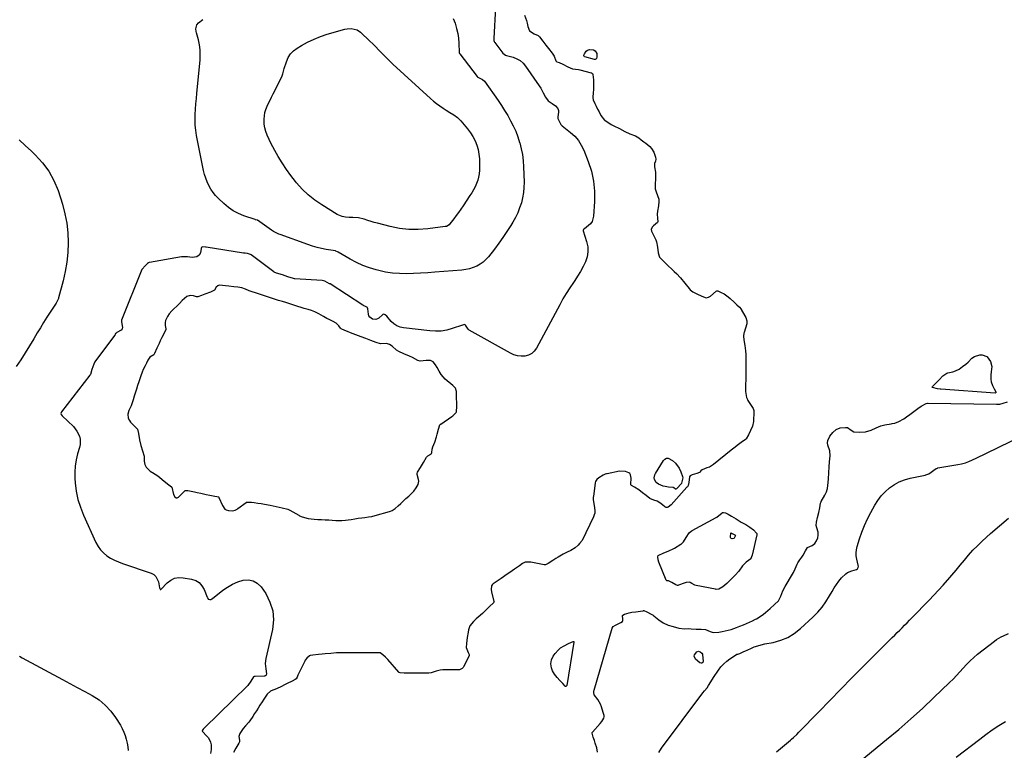
# Model space of a CAD drawing. Units: inches. Extents: x 1910955 to 1916391, y 448372 to 453723.
# Drawn here: x 1911963 to 1912751, y 450961 to 451546 of the extents above; entities that cross this region are included whole.
import ezdxf

# ---------------------------------------------------------------- set-up
doc = ezdxf.new("R2010")
doc.units = ezdxf.units.IN
doc.header["$MEASUREMENT"] = 0
for name, color, linetype in [('1', 7, 'Continuous'), ('7', 7, 'Continuous'), ('8', 7, 'Continuous')]:
    doc.layers.add(name, color=color, linetype=linetype)

msp = doc.modelspace()

# ---------------------------------------------------------------- linework, layer by layer
at = {"layer": '1', "color": 18}
for points in [[(1912366.89, 451549.24, 1932), (1912368.59, 451545.06, 1932), (1912369.15, 451542.83, 1932), (1912369.6, 451540.1, 1932), (1912371.01, 451536.57, 1932), (1912374.76, 451534.25, 1932), (1912377.91, 451533.02, 1932), (1912379.01, 451531.8, 1932), (1912381.69, 451528.34, 1932), (1912384.09, 451525.24, 1932), (1912386.15, 451522.58, 1932), (1912389.14, 451518.71, 1932), (1912390.58, 451516.27, 1932), (1912391.98, 451512.74, 1932), (1912392.85, 451511.89, 1932), (1912394.71, 451511.2, 1932), (1912397.58, 451510.09, 1932), (1912401.7, 451507.92, 1932), (1912405.45, 451506.12, 1932), (1912410.18, 451505.63, 1932), (1912411.26, 451505.43, 1932), (1912420.34, 451503.07, 1932), (1912420.71, 451502.92, 1932), (1912421.31, 451502.46, 1932), (1912421.72, 451501.77, 1932), (1912422.1, 451497.54, 1932), (1912422.27, 451493.11, 1932), (1912422.3, 451489.35, 1932), (1912422.05, 451487.4, 1932), (1912421.61, 451483.39, 1932), (1912421.98, 451481.41, 1932), (1912423.28, 451478.55, 1932), (1912424.39, 451476.29, 1932), (1912425.5, 451474.02, 1932), (1912426.61, 451471.75, 1932), (1912428, 451468.93, 1932), (1912431.04, 451465.26, 1932), (1912431.61, 451464.85, 1932), (1912435.22, 451462.47, 1932), (1912436.3, 451461.8, 1932), (1912438.53, 451460.59, 1932), (1912442.96, 451458.37, 1932), (1912447.39, 451456.15, 1932), (1912451.27, 451454.11, 1932), (1912455.7, 451452.52, 1932), (1912458.5, 451450.89, 1932), (1912460.21, 451449.49, 1932), (1912462.52, 451447.71, 1932), (1912464.02, 451446.66, 1932), (1912467.4, 451443.94, 1932), (1912468.66, 451442.52, 1932), (1912470.57, 451439.42, 1932), (1912471.87, 451435.54, 1932), (1912472.06, 451433.93, 1932), (1912471.7, 451432.39, 1932), (1912470.94, 451430.38, 1932), (1912471.03, 451427.76, 1932), (1912471.68, 451423.61, 1932), (1912471.69, 451423.04, 1932), (1912471.72, 451418.4, 1932), (1912471.7, 451417.23, 1932), (1912471.5, 451414.88, 1932), (1912471.66, 451410.11, 1932), (1912472.08, 451408.47, 1932), (1912472.34, 451407.66, 1932), (1912474.37, 451401.78, 1932), (1912474.57, 451400.04, 1932), (1912474.11, 451396.47, 1932), (1912473.51, 451392.2, 1932), (1912473.19, 451389.83, 1932), (1912473.39, 451386.79, 1932), (1912473.71, 451383.71, 1932), (1912473.49, 451383.22, 1932), (1912470.12, 451380.41, 1932), (1912469.2, 451379.42, 1932), (1912468.46, 451377.58, 1932), (1912468.54, 451376.3, 1932), (1912468.76, 451375.68, 1932), (1912471.95, 451369.33, 1932), (1912472.61, 451367.63, 1932), (1912473.37, 451363.39, 1932), (1912474.06, 451358.91, 1932), (1912475.13, 451355.51, 1932), (1912477.93, 451352.38, 1932), (1912479.6, 451350.8, 1932), (1912481.7, 451348.82, 1932), (1912485.05, 451345.65, 1932), (1912486.73, 451344.07, 1932), (1912488.83, 451342.09, 1932), (1912491.48, 451339.27, 1932), (1912491.82, 451338.85, 1932), (1912498.69, 451330.39, 1932), (1912499.63, 451329.35, 1932), (1912501.8, 451327.57, 1932), (1912506, 451325.62, 1932), (1912510.25, 451323.74, 1932), (1912512.38, 451323, 1932), (1912514.18, 451323.34, 1932), (1912515.28, 451323.92, 1932), (1912515.78, 451324.3, 1932), (1912520.32, 451328.14, 1932), (1912520.85, 451328.42, 1932), (1912521.75, 451328.38, 1932), (1912524.49, 451327.26, 1932), (1912526.79, 451325.98, 1932), (1912530.08, 451323.67, 1932), (1912531.51, 451322.42, 1932), (1912534.66, 451319.46, 1932), (1912537, 451317.26, 1932), (1912539.01, 451315.37, 1932), (1912540.26, 451313.82, 1932), (1912540.46, 451313.5, 1932), (1912543.35, 451308.4, 1932), (1912543.99, 451307.15, 1932), (1912544.95, 451304.54, 1932), (1912545, 451302.89, 1932), (1912544.83, 451302.08, 1932), (1912542.68, 451295.15, 1932), (1912542.5, 451294.47, 1932), (1912542.12, 451292.18, 1932), (1912542.4, 451289.27, 1932), (1912543.34, 451284.64, 1932), (1912543.82, 451280.52, 1932), (1912544.01, 451277.47, 1932), (1912544.03, 451274.4, 1932), (1912544.03, 451269.47, 1932), (1912544.03, 451264.55, 1932), (1912544.03, 451259.62, 1932), (1912544.01, 451257.75, 1932), (1912543.89, 451253.05, 1932), (1912543.81, 451250.69, 1932), (1912543.71, 451247.76, 1932), (1912544.58, 451243.02, 1932), (1912545.36, 451241.5, 1932), (1912545.8, 451240.77, 1932), (1912549.99, 451234.2, 1932), (1912550.46, 451232.57, 1932), (1912550.38, 451228.89, 1932), (1912550.31, 451226.66, 1932), (1912550.21, 451223.88, 1932), (1912549.51, 451220.09, 1932), (1912547.92, 451216.58, 1932), (1912546.21, 451213.05, 1932), (1912544.4, 451209.89, 1932), (1912543.87, 451209.44, 1932), (1912540.38, 451206.99, 1932), (1912538.36, 451205.53, 1932), (1912534.4, 451202.53, 1932), (1912532.46, 451200.97, 1932), (1912518.22, 451189.29, 1932), (1912514.91, 451187.38, 1932), (1912512.97, 451186.67, 1932), (1912509.13, 451185.28, 1932), (1912507.99, 451184.45, 1932), (1912507.28, 451183.27, 1932), (1912507.08, 451183.09, 1932), (1912504.97, 451182.2, 1932), (1912501.15, 451181.05, 1932), (1912499.49, 451180.26, 1932), (1912499.02, 451179.59, 1932), (1912498.55, 451174.94, 1932), (1912497.92, 451172.67, 1932), (1912497.33, 451171.66, 1932), (1912496.96, 451171.19, 1932), (1912484.37, 451157.02, 1932), (1912481.88, 451155.32, 1932), (1912481.04, 451155.11, 1932), (1912480.47, 451155.11, 1932), (1912479.4, 451155.56, 1932), (1912477.35, 451157.11, 1932), (1912475.31, 451158.65, 1932), (1912473.11, 451159.95, 1932), (1912470.38, 451160.91, 1932), (1912467.23, 451162.32, 1932), (1912464.28, 451164.53, 1932), (1912461.49, 451166.7, 1932), (1912458.51, 451169.02, 1932), (1912455.03, 451171.39, 1932), (1912452.51, 451172.68, 1932), (1912452.12, 451173.11, 1932), (1912452.01, 451173.68, 1932), (1912452.3, 451178.45, 1932), (1912451.84, 451181.23, 1932), (1912451.32, 451182.17, 1932), (1912450.44, 451182.79, 1932), (1912447.74, 451183.86, 1932), (1912443.02, 451184.02, 1932), (1912433.21, 451182.02, 1932), (1912432.66, 451181.89, 1932), (1912431.57, 451181.55, 1932), (1912430.01, 451180.87, 1932), (1912426.49, 451178.7, 1932), (1912424.83, 451177.52, 1932), (1912423.73, 451175.78, 1932), (1912423.49, 451174.77, 1932), (1912422.1, 451163.86, 1932), (1912422.04, 451163.25, 1932), (1912422, 451161.26, 1932), (1912422.67, 451156.61, 1932), (1912423.35, 451152.51, 1932), (1912423.15, 451150.51, 1932), (1912422.74, 451149.05, 1932), (1912422.47, 451148.34, 1932), (1912422.17, 451147.64, 1932), (1912413.09, 451128.64, 1932), (1912410.98, 451126.12, 1932), (1912409.91, 451124.7, 1932), (1912407.49, 451122.8, 1932), (1912404.05, 451120.6, 1932), (1912401.13, 451119.15, 1932), (1912397.86, 451117.71, 1932), (1912394.01, 451115.27, 1932), (1912392.09, 451114.05, 1932), (1912389.69, 451112.52, 1932), (1912385.84, 451110.07, 1932), (1912383.87, 451109.08, 1932), (1912383.17, 451109.01, 1932), (1912382.81, 451109.05, 1932), (1912372.02, 451111.11, 1932), (1912370.31, 451111.32, 1932), (1912367.5, 451111.18, 1932), (1912365.39, 451110.14, 1932), (1912362.91, 451108.41, 1932), (1912358.95, 451105.62, 1932), (1912356.97, 451104.23, 1932), (1912354.48, 451102.51, 1932), (1912352.21, 451100.96, 1932), (1912350.25, 451099.6, 1932), (1912348.3, 451098.23, 1932), (1912345.86, 451096.52, 1932), (1912341.96, 451093.79, 1932), (1912341.06, 451093.07, 1932), (1912340.52, 451092.13, 1932), (1912340.34, 451089.3, 1932), (1912340.61, 451087.59, 1932), (1912342.55, 451079.69, 1932), (1912342.57, 451079.41, 1932), (1912342.42, 451078.91, 1932), (1912342.02, 451078.48, 1932), (1912339.17, 451076.08, 1932), (1912336.3, 451073.17, 1932), (1912333.4, 451070.17, 1932), (1912329.96, 451067.2, 1932), (1912328.4, 451065.85, 1932), (1912326.26, 451063.74, 1932), (1912323.21, 451060.2, 1932), (1912322.08, 451056.91, 1932), (1912321.82, 451055.2, 1932), (1912321.14, 451050.78, 1932), (1912320.42, 451045.98, 1932), (1912320.23, 451042.84, 1932), (1912321.95, 451038.94, 1932), (1912322.62, 451037.38, 1932), (1912322.68, 451036.56, 1932), (1912322.44, 451035.77, 1932), (1912318.25, 451027.43, 1932), (1912317.92, 451026.91, 1932), (1912317.1, 451026.03, 1932), (1912314.91, 451025.07, 1932), (1912313.12, 451025.02, 1932), (1912308.3, 451025.02, 1932), (1912303.47, 451025.02, 1932), (1912301.66, 451025, 1932), (1912299.49, 451024.69, 1932), (1912296.39, 451023.85, 1932), (1912292.3, 451022.6, 1932), (1912290.41, 451022.43, 1932), (1912288.36, 451022.42, 1932), (1912285.85, 451022.42, 1932), (1912283.33, 451022.42, 1932), (1912280.82, 451022.42, 1932), (1912278.3, 451022.42, 1932), (1912275.78, 451022.42, 1932), (1912273.27, 451022.42, 1932), (1912270.75, 451022.42, 1932), (1912267.52, 451022.53, 1932), (1912266.58, 451022.95, 1932), (1912266.32, 451023.19, 1932), (1912257.54, 451033.17, 1932), (1912255.64, 451035.16, 1932), (1912253.58, 451036.99, 1932), (1912251.38, 451038.54, 1932), (1912246.6, 451038.74, 1932), (1912241.76, 451038.74, 1932), (1912236.91, 451038.74, 1932), (1912232.33, 451038.74, 1932), (1912229.64, 451038.74, 1932), (1912224.8, 451038.74, 1932), (1912220.56, 451038.74, 1932), (1912216.4, 451038.59, 1932), (1912211.86, 451038.15, 1932), (1912207.32, 451037.69, 1932), (1912205.04, 451037.45, 1932), (1912202.2, 451037.16, 1932), (1912197.66, 451036.7, 1932), (1912195.41, 451036.41, 1932), (1912194.89, 451036.23, 1932), (1912192.72, 451034.31, 1932), (1912191.57, 451032.74, 1932), (1912191.09, 451031.88, 1932), (1912185.66, 451020.83, 1932), (1912184.94, 451019.05, 1932), (1912184.29, 451017.91, 1932), (1912183.32, 451017.13, 1932), (1912181.1, 451016.02, 1932), (1912177.11, 451014.02, 1932), (1912174.83, 451012.88, 1932), (1912172.55, 451011.74, 1932), (1912168.41, 451009.67, 1932), (1912164.31, 451008.14, 1932), (1912163.78, 451007.95, 1932), (1912160.96, 451005.55, 1932), (1912158.45, 451001.64, 1932), (1912157.03, 450999.4, 1932), (1912155.25, 450996.61, 1932), (1912153.83, 450994.38, 1932), (1912152.41, 450992.13, 1932), (1912150.99, 450989.9, 1932), (1912149.57, 450987.67, 1932), (1912147.04, 450984.08, 1932), (1912146.26, 450983.16, 1932), (1912143.56, 450980.13, 1932), (1912141.77, 450977.89, 1932), (1912139.18, 450973.93, 1932), (1912138.39, 450971.68, 1932), (1912138.89, 450968.77, 1932), (1912139.01, 450968.1, 1932), (1912138.87, 450967.44, 1932), (1912138.23, 450966.18, 1932), (1912136.03, 450962.36, 1932), (1912134.18, 450958.86, 1932)], [(1912074.47, 451286.44, 1932), (1912072.67, 451282.68, 1932), (1912070.97, 451278.27, 1932), (1912070.29, 451277.16, 1932), (1912067.18, 451275.28, 1932), (1912065.4, 451272.97, 1932), (1912064.5, 451270.67, 1932), (1912063.46, 451268.51, 1932), (1912061.89, 451265.61, 1932), (1912060.9, 451263.28, 1932), (1912059.87, 451260.36, 1932), (1912058.28, 451255.64, 1932), (1912057.34, 451252.63, 1932), (1912056.4, 451249.62, 1932), (1912055.65, 451247.22, 1932), (1912054.71, 451244.21, 1932), (1912053.78, 451241.2, 1932), (1912053.01, 451238.75, 1932), (1912052.16, 451236.48, 1932), (1912050.27, 451232.64, 1932), (1912049.49, 451229.65, 1932), (1912049.89, 451226.58, 1932), (1912050.89, 451224.62, 1932), (1912051.77, 451223.44, 1932), (1912052.26, 451222.89, 1932), (1912056.85, 451218.12, 1932), (1912057.07, 451217.86, 1932), (1912057.26, 451217.59, 1932), (1912058.07, 451214.17, 1932), (1912058.84, 451209.3, 1932), (1912059.82, 451204.66, 1932), (1912061.27, 451200.42, 1932), (1912062.56, 451196.02, 1932), (1912062.48, 451191.98, 1932), (1912063.16, 451189.32, 1932), (1912064.22, 451187.16, 1932), (1912067.5, 451184.03, 1932), (1912068.65, 451183.27, 1932), (1912069.23, 451182.9, 1932), (1912073.42, 451180.33, 1932), (1912075.23, 451179, 1932), (1912078.57, 451176.13, 1932), (1912082.26, 451173.03, 1932), (1912084.56, 451171.53, 1932), (1912084.73, 451171.3, 1932), (1912084.78, 451171.17, 1932), (1912086.15, 451165.38, 1932), (1912087.17, 451163.57, 1932), (1912088.31, 451162.86, 1932), (1912088.89, 451162.79, 1932), (1912090, 451163.3, 1932), (1912095.13, 451168.33, 1932), (1912095.36, 451168.5, 1932), (1912095.89, 451168.69, 1932), (1912097.41, 451168.53, 1932), (1912100.11, 451167.97, 1932), (1912102.87, 451167.4, 1932), (1912105.09, 451166.95, 1932), (1912107.85, 451166.38, 1932), (1912112.27, 451165.47, 1932), (1912115.03, 451164.9, 1932), (1912117.79, 451164.33, 1932), (1912122.02, 451163.42, 1932), (1912122.34, 451163.14, 1932), (1912122.46, 451162.94, 1932), (1912125.2, 451156.6, 1932), (1912127.19, 451153.75, 1932), (1912128.21, 451153.01, 1932), (1912130.06, 451152.55, 1932), (1912133.29, 451152.26, 1932), (1912135.52, 451152.91, 1932), (1912136.9, 451153.63, 1932), (1912137.55, 451154.07, 1932), (1912144.34, 451159.07, 1932), (1912144.62, 451159.24, 1932), (1912144.91, 451159.36, 1932), (1912148.42, 451159.17, 1932), (1912150.65, 451158.86, 1932), (1912153.45, 451158.48, 1932), (1912156.22, 451158.1, 1932), (1912159, 451157.72, 1932), (1912163.42, 451156.95, 1932), (1912168.27, 451155.84, 1932), (1912173.14, 451154.72, 1932), (1912177.69, 451153.59, 1932), (1912179.15, 451152.93, 1932), (1912186.36, 451148.81, 1932), (1912187.04, 451148.44, 1932), (1912189.14, 451147.42, 1932), (1912193.94, 451146.07, 1932), (1912198.6, 451145.58, 1932), (1912201.52, 451145.44, 1932), (1912204.43, 451145.29, 1932), (1912207.34, 451145.14, 1932), (1912210.25, 451145, 1932), (1912213.17, 451144.85, 1932), (1912216.08, 451144.71, 1932), (1912220.78, 451144.61, 1932), (1912223.61, 451144.88, 1932), (1912225.92, 451145.19, 1932), (1912228.22, 451145.51, 1932), (1912231.1, 451145.92, 1932), (1912233.97, 451146.32, 1932), (1912236.84, 451146.72, 1932), (1912239.15, 451147.03, 1932), (1912242.03, 451147.44, 1932), (1912244.89, 451147.9, 1932), (1912247.49, 451148.53, 1932), (1912258.98, 451151.86, 1932), (1912259.7, 451152.09, 1932), (1912261.1, 451152.66, 1932), (1912263.55, 451154.14, 1932), (1912265.81, 451156.21, 1932), (1912268.06, 451158.31, 1932), (1912269.87, 451159.98, 1932), (1912272.12, 451162.07, 1932), (1912274.37, 451164.16, 1932), (1912276.62, 451166.25, 1932), (1912278.34, 451168.01, 1932), (1912280.27, 451170.68, 1932), (1912281.86, 451173.37, 1932), (1912282.31, 451176.08, 1932), (1912282.17, 451177.5, 1932), (1912281.12, 451181.47, 1932), (1912281.04, 451182.16, 1932), (1912281.33, 451183.18, 1932), (1912283.61, 451187.07, 1932), (1912286.09, 451191.15, 1932), (1912288.58, 451195.23, 1932), (1912289.5, 451196.31, 1932), (1912292.01, 451197.69, 1932), (1912292.53, 451198.22, 1932), (1912292.82, 451198.9, 1932), (1912292.98, 451201.69, 1932), (1912293.52, 451203.48, 1932), (1912295.17, 451207.23, 1932), (1912296.43, 451211.62, 1932), (1912296.99, 451213.62, 1932), (1912298.1, 451217.61, 1932), (1912299.26, 451221.12, 1932), (1912299.67, 451221.61, 1932), (1912299.92, 451221.82, 1932), (1912308.79, 451227.85, 1932), (1912309.54, 451228.39, 1932), (1912312.33, 451231.15, 1932), (1912312.62, 451231.68, 1932), (1912312.88, 451236.02, 1932), (1912312.77, 451239.16, 1932), (1912312.67, 451242.3, 1932), (1912312.59, 451244.81, 1932), (1912312.48, 451247.94, 1932), (1912311.65, 451250.5, 1932), (1912310.76, 451251.71, 1932), (1912310.23, 451252.25, 1932), (1912309.67, 451252.75, 1932), (1912303.5, 451257.72, 1932), (1912300.41, 451261.36, 1932), (1912298.78, 451264.16, 1932), (1912297.16, 451266.96, 1932), (1912295.83, 451269.18, 1932), (1912293.82, 451271.52, 1932), (1912291.61, 451272.69, 1932), (1912288.18, 451272.79, 1932), (1912283.38, 451272.1, 1932), (1912281.72, 451272.71, 1932), (1912277.32, 451275.07, 1932), (1912275.04, 451276.23, 1932), (1912270.43, 451278.12, 1932), (1912266.41, 451279.8, 1932), (1912264.6, 451280.9, 1932), (1912261.03, 451284.1, 1932), (1912259.01, 451285.45, 1932), (1912256.54, 451286.43, 1932), (1912251.78, 451286.09, 1932), (1912248.2, 451287.11, 1932), (1912243.86, 451288.75, 1932), (1912239.86, 451290.25, 1932), (1912236.23, 451291.58, 1932), (1912231.98, 451293.22, 1932), (1912227.78, 451294.89, 1932), (1912225.2, 451295.92, 1932), (1912223.1, 451296.76, 1932), (1912220.18, 451298.07, 1932), (1912219.75, 451298.5, 1932), (1912218.51, 451300.59, 1932), (1912216.26, 451302.55, 1932), (1912213.77, 451303.85, 1932), (1912210.71, 451305.4, 1932), (1912208.9, 451306.35, 1932), (1912206.01, 451307.98, 1932), (1912202.41, 451310.05, 1932), (1912199.25, 451311.7, 1932), (1912196.63, 451312.77, 1932), (1912193.79, 451313.52, 1932), (1912190.69, 451314.3, 1932), (1912188.12, 451315.11, 1932), (1912185.56, 451315.93, 1932), (1912182.36, 451316.96, 1932), (1912179.15, 451317.99, 1932), (1912175.95, 451319.02, 1932), (1912173.39, 451319.84, 1932), (1912170.19, 451320.87, 1932), (1912166.99, 451321.9, 1932), (1912163.78, 451322.93, 1932), (1912161.22, 451323.75, 1932), (1912158.02, 451324.78, 1932), (1912154.82, 451325.81, 1932), (1912151.62, 451326.84, 1932), (1912149.05, 451327.66, 1932), (1912146.55, 451328.52, 1932), (1912143.66, 451329.8, 1932), (1912140.87, 451330.84, 1932), (1912137.57, 451331.38, 1932), (1912134.24, 451331.75, 1932), (1912130.43, 451332.25, 1932), (1912127.8, 451332.55, 1932), (1912125.2, 451332.81, 1932), (1912122.63, 451332.9, 1932), (1912121.56, 451332.55, 1932), (1912120.31, 451331.46, 1932), (1912118.84, 451329.01, 1932), (1912115.56, 451327.42, 1932), (1912111.22, 451325.72, 1932), (1912108.5, 451324.65, 1932), (1912105.67, 451323.66, 1932), (1912104.45, 451323.75, 1932), (1912102.04, 451324.59, 1932), (1912099.52, 451324.83, 1932), (1912096.77, 451323.98, 1932), (1912094.84, 451322.36, 1932), (1912093.06, 451320.62, 1932), (1912090.84, 451318.45, 1932), (1912088.62, 451316.28, 1932), (1912086.41, 451314.12, 1932), (1912084.62, 451312.37, 1932), (1912082.55, 451310.08, 1932), (1912081.14, 451307.8, 1932), (1912079.71, 451304.78, 1932), (1912079.29, 451303.04, 1932), (1912079.44, 451300.64, 1932), (1912079.95, 451298.09, 1932), (1912079.83, 451297.41, 1932), (1912078.86, 451295.21, 1932), (1912076.79, 451291.07, 1932), (1912075.5, 451288.5, 1932), (1912074.47, 451286.44, 1932)], [(1912425.31, 450959.12, 1932), (1912424.75, 450962.63, 1932), (1912423.6, 450966.38, 1932), (1912422.86, 450968.53, 1932), (1912421.93, 450971.2, 1932), (1912421.04, 450974.25, 1932), (1912421.18, 450974.79, 1932), (1912421.35, 450975.03, 1932), (1912427.59, 450981.91, 1932), (1912428.91, 450983.57, 1932), (1912430.43, 450986.2, 1932), (1912430.75, 450987.3, 1932), (1912430.62, 450988.45, 1932), (1912429.92, 450990.79, 1932), (1912428.61, 450995.36, 1932), (1912427.84, 450997.57, 1932), (1912425.75, 451001.11, 1932), (1912422.84, 451004.92, 1932), (1912422.47, 451006.85, 1932), (1912422.58, 451008.16, 1932), (1912422.72, 451008.81, 1932), (1912437.1, 451058.3, 1932), (1912438.01, 451059.77, 1932), (1912439.74, 451060.88, 1932), (1912444.05, 451062.87, 1932), (1912445.31, 451063.81, 1932), (1912445.71, 451064.58, 1932), (1912445.77, 451065.86, 1932), (1912445.32, 451068.21, 1932), (1912445.39, 451068.54, 1932), (1912445.57, 451068.81, 1932), (1912446.89, 451069.57, 1932), (1912450.75, 451070.68, 1932), (1912452.87, 451071.07, 1932), (1912456.19, 451071.55, 1932), (1912459.92, 451072.09, 1932), (1912462.04, 451072.37, 1932), (1912462.26, 451072.38, 1932), (1912462.47, 451072.38, 1932), (1912464.99, 451071.47, 1932), (1912468.37, 451069.61, 1932), (1912469.86, 451068.67, 1932), (1912470.57, 451068.16, 1932), (1912474.4, 451065.06, 1932), (1912478.05, 451062.58, 1932), (1912482, 451060.75, 1932), (1912486.04, 451059.59, 1932), (1912490.5, 451058.39, 1932), (1912494.97, 451057.86, 1932), (1912498.24, 451058.12, 1932), (1912500.38, 451057.93, 1932), (1912504.31, 451057.48, 1932), (1912508.32, 451057.65, 1932), (1912511.74, 451057.36, 1932), (1912515.6, 451055.59, 1932), (1912518.07, 451054.89, 1932), (1912522.45, 451055.11, 1932), (1912525.03, 451055.72, 1932), (1912527.49, 451056.36, 1932), (1912529.95, 451056.76, 1932), (1912532.46, 451057.24, 1932), (1912536.75, 451058.84, 1932), (1912539.17, 451059.85, 1932), (1912542.19, 451061.11, 1932), (1912544.6, 451062.12, 1932), (1912547.02, 451063.13, 1932), (1912549.41, 451064.19, 1932), (1912551.91, 451065.55, 1932), (1912552.51, 451065.92, 1932), (1912557.13, 451068.89, 1932), (1912558.26, 451069.65, 1932), (1912559.93, 451070.93, 1932), (1912563.53, 451074.1, 1932), (1912567.08, 451077.3, 1932), (1912570.11, 451080.21, 1932), (1912572.2, 451083.97, 1932), (1912573.73, 451088.18, 1932), (1912575.49, 451091.73, 1932), (1912581.51, 451101.58, 1932), (1912582.3, 451102.96, 1932), (1912583.7, 451105.81, 1932), (1912585.16, 451109.55, 1932), (1912585.62, 451110.59, 1932), (1912587.32, 451113.15, 1932), (1912588.85, 451115.25, 1932), (1912589.89, 451116.73, 1932), (1912591.87, 451120.35, 1932), (1912593.37, 451122.92, 1932), (1912597.09, 451124.45, 1932), (1912599.33, 451126.07, 1932), (1912600.66, 451128.26, 1932), (1912601.68, 451130.65, 1932), (1912602.04, 451132.82, 1932), (1912601.99, 451134.38, 1932), (1912601.87, 451135.15, 1932), (1912601.71, 451135.92, 1932), (1912600.51, 451140.59, 1932), (1912600.65, 451143.35, 1932), (1912601.48, 451147.06, 1932), (1912602.39, 451151.09, 1932), (1912603.2, 451154.72, 1932), (1912603.96, 451158.58, 1932), (1912604.32, 451159.65, 1932), (1912604.45, 451159.9, 1932), (1912607.32, 451164.96, 1932), (1912608.57, 451167.48, 1932), (1912609.53, 451170.11, 1932), (1912609.78, 451172.49, 1932), (1912609.94, 451174.9, 1932), (1912610.14, 451177.9, 1932), (1912610.46, 451182.71, 1932), (1912610.78, 451187.51, 1932), (1912611.1, 451191.48, 1932), (1912611.55, 451196.35, 1932), (1912611.24, 451200.33, 1932), (1912609.6, 451204.8, 1932), (1912609.35, 451206.84, 1932), (1912609.71, 451208.63, 1932), (1912611.22, 451211.98, 1932), (1912613.66, 451215.02, 1932), (1912616.27, 451217.5, 1932), (1912619.62, 451218.82, 1932), (1912623.85, 451219.07, 1932), (1912625.39, 451218.98, 1932), (1912628.27, 451216.94, 1932), (1912630.63, 451215.64, 1932), (1912635.32, 451215.32, 1932), (1912639.87, 451215.65, 1932), (1912644.32, 451217.01, 1932), (1912648.31, 451218.72, 1932), (1912652.24, 451220.37, 1932), (1912654.27, 451220.98, 1932), (1912655.31, 451221.19, 1932), (1912660.52, 451222.01, 1932), (1912661.2, 451222.14, 1932), (1912663.28, 451222.63, 1932), (1912666.44, 451223.81, 1932), (1912670.59, 451226, 1932), (1912672.75, 451227.5, 1932), (1912675.43, 451229.49, 1932), (1912677.56, 451231.06, 1932), (1912679.7, 451232.65, 1932), (1912681.83, 451234.23, 1932), (1912684.5, 451236.2, 1932), (1912688.34, 451238.31, 1932), (1912689.51, 451238.49, 1932), (1912690.1, 451238.51, 1932), (1912744.66, 451237.62, 1932), (1912747.44, 451237.83, 1932), (1912750.13, 451238.56, 1932), (1912753.61, 451239.58, 1932)]]:
    msp.add_polyline3d(points, dxfattribs=at)
at = {"layer": '7', "color": 18}
for points in [[(1912343.83, 451555.76, 1934), (1912342.34, 451530.43, 1934), (1912342.34, 451530.02, 1934), (1912342.52, 451528.82, 1934), (1912342.81, 451528.07, 1934), (1912343.01, 451527.71, 1934), (1912343.23, 451527.38, 1934), (1912349.66, 451518.73, 1934), (1912351.84, 451517.32, 1934), (1912352.69, 451517.04, 1934), (1912358, 451515.52, 1934), (1912360.87, 451514.35, 1934), (1912363.51, 451512.84, 1934), (1912365.77, 451510.82, 1934), (1912367.79, 451508.46, 1934), (1912378.75, 451492.53, 1934), (1912379.91, 451490.75, 1934), (1912382.03, 451487.07, 1934), (1912383.7, 451483.66, 1934), (1912385.95, 451480.64, 1934), (1912389.07, 451478.36, 1934), (1912391.84, 451476.56, 1934), (1912393.76, 451474.37, 1934), (1912394.13, 451473, 1934), (1912394.21, 451471.49, 1934), (1912393.74, 451467.8, 1934), (1912393.68, 451466.54, 1934), (1912394.6, 451464.43, 1934), (1912396.06, 451461.62, 1934), (1912397.04, 451460.74, 1934), (1912403.84, 451455.37, 1934), (1912407.14, 451452.3, 1934), (1912410.07, 451448.96, 1934), (1912412.42, 451445.19, 1934), (1912414.4, 451441.15, 1934), (1912418.01, 451431.99, 1934), (1912420.49, 451424.19, 1934), (1912422.28, 451416.28, 1934), (1912423.01, 451408.21, 1934), (1912423.04, 451400.02, 1934), (1912422.3, 451388.17, 1934), (1912421.1, 451383.98, 1934), (1912419.83, 451382.25, 1934), (1912418.23, 451380.7, 1934), (1912414.89, 451378.25, 1934), (1912414.11, 451377.48, 1934), (1912413.9, 451377.02, 1934), (1912413.94, 451376.51, 1934), (1912416.71, 451367.92, 1934), (1912417.53, 451363.82, 1934), (1912417.74, 451359.75, 1934), (1912417.04, 451355.73, 1934), (1912415.73, 451351.76, 1934), (1912413.81, 451347.87, 1934), (1912411.76, 451344.05, 1934), (1912409.51, 451340.35, 1934), (1912407.13, 451336.72, 1934), (1912406.11, 451335.25, 1934), (1912403.21, 451330.9, 1934), (1912400.4, 451326.48, 1934), (1912397.75, 451321.97, 1934), (1912395.2, 451317.39, 1934), (1912376.55, 451282.5, 1934), (1912374.79, 451280.14, 1934), (1912372.72, 451278.23, 1934), (1912370.19, 451276.99, 1934), (1912367.36, 451276.21, 1934), (1912364.3, 451276.14, 1934), (1912361.32, 451276.43, 1934), (1912358.45, 451277.29, 1934), (1912355.65, 451278.52, 1934), (1912322.62, 451297.02, 1934), (1912321.85, 451297.73, 1934), (1912320.85, 451299.43, 1934), (1912319.77, 451301.04, 1934), (1912319.48, 451301.28, 1934), (1912318.95, 451301.47, 1934), (1912317.24, 451301.11, 1934), (1912309.14, 451298.3, 1934), (1912304.75, 451297.11, 1934), (1912300.32, 451296.31, 1934), (1912295.81, 451296.13, 1934), (1912291.27, 451296.35, 1934), (1912270.2, 451298.81, 1934), (1912267.36, 451299.47, 1934), (1912264.72, 451300.51, 1934), (1912262.38, 451302.1, 1934), (1912260.23, 451304.06, 1934), (1912256.7, 451308.12, 1934), (1912255.47, 451309.37, 1934), (1912254.48, 451309.8, 1934), (1912253.51, 451309.42, 1934), (1912253.34, 451309.29, 1934), (1912250.44, 451306.73, 1934), (1912249.25, 451306, 1934), (1912248, 451305.54, 1934), (1912245.3, 451305.76, 1934), (1912243.13, 451307.33, 1934), (1912242.51, 451308.48, 1934), (1912242.12, 451309.81, 1934), (1912241.67, 451314.08, 1934), (1912241.43, 451314.8, 1934), (1912241.2, 451315.09, 1934), (1912239.21, 451316.17, 1934), (1912238.42, 451316.59, 1934), (1912237.86, 451316.93, 1934), (1912237.67, 451317.04, 1934), (1912211.39, 451333.97, 1934), (1912211.02, 451334.21, 1934), (1912207.16, 451336.21, 1934), (1912205.03, 451336.63, 1934), (1912183.2, 451338.18, 1934), (1912182.79, 451338.22, 1934), (1912182.18, 451338.33, 1934), (1912177.68, 451339.75, 1934), (1912173.17, 451341.2, 1934), (1912168.44, 451342.72, 1934), (1912166.65, 451343.44, 1934), (1912166.31, 451343.67, 1934), (1912148.27, 451357.19, 1934), (1912147.59, 451357.63, 1934), (1912145.29, 451358.36, 1934), (1912143.3, 451358.59, 1934), (1912142.1, 451358.76, 1934), (1912112.25, 451363.36, 1934), (1912111.77, 451363.43, 1934), (1912109.17, 451363.67, 1934), (1912108.81, 451363.5, 1934), (1912108.51, 451363.08, 1934), (1912108.25, 451362.36, 1934), (1912107.56, 451359.03, 1934), (1912106.53, 451356.94, 1934), (1912104.62, 451355.6, 1934), (1912100.95, 451355.11, 1934), (1912097.39, 451355.75, 1934), (1912092.53, 451355.68, 1934), (1912066.9, 451351.26, 1934), (1912066.68, 451351.21, 1934), (1912066.08, 451350.97, 1934), (1912065.25, 451350.31, 1934), (1912063.61, 451348.7, 1934), (1912060.86, 451345.48, 1934), (1912044.55, 451305.03, 1934), (1912044.49, 451304.84, 1934), (1912044.45, 451304.24, 1934), (1912044.55, 451303.63, 1934), (1912045.25, 451299.21, 1934), (1912044.96, 451298.03, 1934), (1912044.22, 451297.06, 1934), (1912040.67, 451294.99, 1934), (1912039.84, 451294.38, 1934), (1912039.74, 451294.21, 1934), (1912039.42, 451293.47, 1934), (1912039.14, 451292.95, 1934), (1912039.03, 451292.79, 1934), (1912038.92, 451292.63, 1934), (1912023.16, 451271.62, 1934), (1912022.22, 451269.75, 1934), (1912020.82, 451265.44, 1934), (1912019.53, 451261.53, 1934), (1912019.33, 451261.19, 1934), (1912019.22, 451261.03, 1934), (1912019.11, 451260.87, 1934), (1911996.45, 451231.53, 1934), (1911995.98, 451230.36, 1934), (1911996.2, 451229.37, 1934), (1911997.07, 451228.3, 1934), (1912005.94, 451219.76, 1934), (1912007.48, 451218.03, 1934), (1912008.83, 451216.19, 1934), (1912010.78, 451212.04, 1934), (1912011.29, 451209.8, 1934), (1912011.35, 451205.33, 1934), (1912010.89, 451203.08, 1934), (1912009.34, 451197.92, 1934), (1912008.17, 451193.05, 1934), (1912007.36, 451188.15, 1934), (1912007.09, 451183.19, 1934), (1912007.18, 451178.19, 1934), (1912007.43, 451174.73, 1934), (1912008.27, 451168.06, 1934), (1912009.58, 451161.51, 1934), (1912011.57, 451155.13, 1934), (1912014.03, 451148.87, 1934), (1912024.04, 451126.87, 1934), (1912025.73, 451123.84, 1934), (1912027.71, 451121.04, 1934), (1912030.11, 451118.6, 1934), (1912032.79, 451116.39, 1934), (1912035.77, 451114.51, 1934), (1912038.84, 451112.8, 1934), (1912042.04, 451111.36, 1934), (1912045.33, 451110.1, 1934), (1912068.08, 451102.44, 1934), (1912070.24, 451101.28, 1934), (1912072.01, 451099.79, 1934), (1912074.03, 451095.5, 1934), (1912074.89, 451090.62, 1934), (1912075.29, 451089.62, 1934), (1912075.48, 451089.45, 1934), (1912075.69, 451089.35, 1934), (1912075.91, 451089.39, 1934), (1912076.15, 451089.52, 1934), (1912080.98, 451094.54, 1934), (1912083.84, 451096.73, 1934), (1912086.91, 451098.27, 1934), (1912090.3, 451098.84, 1934), (1912093.9, 451098.77, 1934), (1912100.59, 451097.6, 1934), (1912103.84, 451096.48, 1934), (1912106.66, 451094.83, 1934), (1912108.85, 451092.39, 1934), (1912110.6, 451089.44, 1934), (1912113.07, 451083.16, 1934), (1912113.2, 451082.86, 1934), (1912113.92, 451081.63, 1934), (1912114.08, 451081.5, 1934), (1912115.13, 451081.27, 1934), (1912116.19, 451081.38, 1934), (1912116.83, 451081.73, 1934), (1912117.08, 451081.89, 1934), (1912117.31, 451082.07, 1934), (1912125.64, 451088.69, 1934), (1912129.4, 451091.31, 1934), (1912133.33, 451093.59, 1934), (1912137.52, 451095.36, 1934), (1912141.88, 451096.79, 1934), (1912146.02, 451097.03, 1934), (1912149.83, 451096.37, 1934), (1912153.13, 451094.37, 1934), (1912156.1, 451091.46, 1934), (1912159.84, 451086, 1934), (1912163.29, 451079.24, 1934), (1912165.55, 451072.26, 1934), (1912166.01, 451064.93, 1934), (1912165.27, 451057.38, 1934), (1912159.92, 451034.09, 1934), (1912159.44, 451029.99, 1934), (1912159.87, 451025.89, 1934), (1912160.57, 451021.81, 1934), (1912160.22, 451020.8, 1934), (1912159.9, 451020.4, 1934), (1912159.06, 451019.91, 1934), (1912158.55, 451019.82, 1934), (1912151.45, 451019.79, 1934), (1912151.21, 451019.78, 1934), (1912150.53, 451019.63, 1934), (1912150.5, 451019.61, 1934), (1912150.31, 451019.52, 1934), (1912150.13, 451019.41, 1934), (1912147.85, 451015.95, 1934), (1912145.49, 451012.35, 1934), (1912145.23, 451012.06, 1934), (1912145.1, 451011.92, 1934), (1912110.87, 450978.59, 1934), (1912110.7, 450978.41, 1934), (1912109.91, 450977.49, 1934), (1912109.31, 450976.56, 1934), (1912109.07, 450976, 1934), (1912109.2, 450975.55, 1934), (1912112.6, 450972.16, 1934), (1912113.96, 450970.58, 1934), (1912115.71, 450966.96, 1934), (1912116.12, 450964.92, 1934), (1912116.29, 450961.13, 1934), (1912115.65, 450958.01, 1934)], [(1912329.21, 451499.81, 1936), (1912333.46, 451497.84, 1936), (1912334.85, 451496.39, 1936), (1912345.84, 451480.78, 1936), (1912348.5, 451476.87, 1936), (1912351.07, 451472.9, 1936), (1912353.5, 451468.85, 1936), (1912355.85, 451464.74, 1936), (1912357.98, 451460.52, 1936), (1912359.93, 451456.23, 1936), (1912361.6, 451451.83, 1936), (1912363.07, 451447.34, 1936), (1912363.16, 451447.03, 1936), (1912364.36, 451442.3, 1936), (1912365.31, 451437.53, 1936), (1912365.88, 451432.7, 1936), (1912366.22, 451427.83, 1936), (1912366.58, 451415.57, 1936), (1912366.51, 451411.34, 1936), (1912366.17, 451407.14, 1936), (1912365.44, 451403, 1936), (1912364.44, 451398.88, 1936), (1912363.09, 451394.87, 1936), (1912361.53, 451390.94, 1936), (1912359.65, 451387.16, 1936), (1912357.56, 451383.47, 1936), (1912355.97, 451380.91, 1936), (1912352.86, 451376.06, 1936), (1912349.66, 451371.28, 1936), (1912346.31, 451366.59, 1936), (1912342.88, 451361.97, 1936), (1912338.15, 451355.81, 1936), (1912336.12, 451353.52, 1936), (1912333.91, 451351.46, 1936), (1912331.42, 451349.74, 1936), (1912328.75, 451348.25, 1936), (1912325.89, 451347.1, 1936), (1912322.98, 451346.15, 1936), (1912319.99, 451345.53, 1936), (1912316.94, 451345.12, 1936), (1912295.16, 451343.35, 1936), (1912289.51, 451342.94, 1936), (1912283.86, 451342.6, 1936), (1912278.21, 451342.35, 1936), (1912272.55, 451342.16, 1936), (1912266.92, 451342.26, 1936), (1912261.32, 451342.67, 1936), (1912255.78, 451343.55, 1936), (1912250.28, 451344.75, 1936), (1912248.28, 451345.27, 1936), (1912242.88, 451346.92, 1936), (1912237.59, 451348.86, 1936), (1912232.47, 451351.22, 1936), (1912227.47, 451353.87, 1936), (1912217.93, 451359.42, 1936), (1912217.79, 451359.5, 1936), (1912217.37, 451359.74, 1936), (1912215.92, 451360.34, 1936), (1912215.61, 451360.4, 1936), (1912208.38, 451361.61, 1936), (1912204.63, 451362.34, 1936), (1912200.92, 451363.21, 1936), (1912197.26, 451364.27, 1936), (1912193.64, 451365.47, 1936), (1912171.33, 451373.56, 1936), (1912170.43, 451373.9, 1936), (1912166.17, 451376.09, 1936), (1912164.57, 451377.14, 1936), (1912153.35, 451385.02, 1936), (1912153.12, 451385.17, 1936), (1912151.82, 451385.47, 1936), (1912151.56, 451385.52, 1936), (1912151.43, 451385.55, 1936), (1912151.3, 451385.59, 1936), (1912142.43, 451388.57, 1936), (1912138.03, 451390.38, 1936), (1912133.86, 451392.55, 1936), (1912130, 451395.25, 1936), (1912126.37, 451398.31, 1936), (1912121.99, 451402.52, 1936), (1912119.8, 451404.85, 1936), (1912117.78, 451407.31, 1936), (1912116.01, 451409.95, 1936), (1912114.41, 451412.72, 1936), (1912113.07, 451415.64, 1936), (1912111.89, 451418.6, 1936), (1912110.97, 451421.66, 1936), (1912110.2, 451424.77, 1936), (1912104.58, 451452.79, 1936), (1912103.9, 451457.01, 1936), (1912103.45, 451461.24, 1936), (1912103.33, 451465.5, 1936), (1912103.43, 451469.77, 1936), (1912103.73, 451474.05, 1936), (1912104.05, 451478.33, 1936), (1912104.41, 451482.61, 1936), (1912104.79, 451486.88, 1936), (1912107.31, 451513.3, 1936), (1912107.48, 451517.35, 1936), (1912107.36, 451521.38, 1936), (1912106.82, 451525.37, 1936), (1912105.99, 451529.34, 1936), (1912104.45, 451535.13, 1936), (1912104.23, 451536.19, 1936), (1912104.06, 451538.34, 1936), (1912104.73, 451541.39, 1936), (1912106.03, 451542.99, 1936), (1912109.67, 451545.78, 1936)], [(1912309.91, 451546.63, 1936), (1912311.37, 451542.7, 1936), (1912312.66, 451538.46, 1936), (1912313.56, 451534.67, 1936), (1912314.12, 451530.81, 1936), (1912314.45, 451526.9, 1936), (1912314.77, 451519.31, 1936), (1912314.78, 451519.17, 1936), (1912314.95, 451518.52, 1936), (1912315.1, 451518.29, 1936), (1912328.99, 451500.03, 1936), (1912329.21, 451499.81, 1936)], [(1912233.12, 451537.44, 1938), (1912235.83, 451535.53, 1938), (1912243.23, 451528.43, 1938), (1912245.56, 451526.16, 1938), (1912247.87, 451523.86, 1938), (1912250.15, 451521.54, 1938), (1912252.4, 451519.19, 1938), (1912254.67, 451516.85, 1938), (1912256.96, 451514.55, 1938), (1912259.31, 451512.29, 1938), (1912261.68, 451510.07, 1938), (1912291.73, 451482.59, 1938), (1912294.16, 451480.48, 1938), (1912296.64, 451478.45, 1938), (1912299.22, 451476.55, 1938), (1912301.87, 451474.73, 1938), (1912304.15, 451473.24, 1938), (1912307.28, 451471.24, 1938), (1912310.45, 451469.3, 1938), (1912313.44, 451467.16, 1938), (1912316.04, 451464.55, 1938), (1912321.47, 451458.12, 1938), (1912323.72, 451455.12, 1938), (1912325.73, 451451.98, 1938), (1912327.38, 451448.63, 1938), (1912328.78, 451445.15, 1938), (1912329.79, 451441.53, 1938), (1912330.54, 451437.87, 1938), (1912330.92, 451434.15, 1938), (1912331.03, 451430.39, 1938), (1912330.91, 451425.02, 1938), (1912330.69, 451422.28, 1938), (1912330.26, 451419.59, 1938), (1912329.53, 451416.97, 1938), (1912328.58, 451414.4, 1938), (1912327.42, 451411.89, 1938), (1912326.16, 451409.44, 1938), (1912324.77, 451407.05, 1938), (1912323.3, 451404.71, 1938), (1912317.77, 451396.45, 1938), (1912316, 451393.85, 1938), (1912314.19, 451391.27, 1938), (1912312.33, 451388.73, 1938), (1912310.44, 451386.21, 1938), (1912307.3, 451382.1, 1938), (1912306.55, 451381.28, 1938), (1912304.67, 451380.13, 1938), (1912303.6, 451379.88, 1938), (1912289.54, 451378.11, 1938), (1912281.98, 451377.59, 1938), (1912274.46, 451377.64, 1938), (1912266.99, 451378.53, 1938), (1912259.55, 451379.99, 1938), (1912249.2, 451382.65, 1938), (1912246.69, 451383.33, 1938), (1912244.19, 451384.04, 1938), (1912241.71, 451384.81, 1938), (1912238.66, 451385.82, 1938), (1912234.25, 451386.92, 1938), (1912229.72, 451387.28, 1938), (1912226.55, 451387.3, 1938), (1912223.72, 451387.52, 1938), (1912220.94, 451388.01, 1938), (1912218.33, 451388.99, 1938), (1912217.09, 451389.65, 1938), (1912204.76, 451397.28, 1938), (1912199.21, 451401.11, 1938), (1912193.95, 451405.28, 1938), (1912189.13, 451409.95, 1938), (1912184.6, 451414.95, 1938), (1912183.74, 451416, 1938), (1912180, 451420.82, 1938), (1912176.42, 451425.76, 1938), (1912173.09, 451430.87, 1938), (1912169.93, 451436.1, 1938), (1912167.18, 451440.93, 1938), (1912165.56, 451443.85, 1938), (1912164.01, 451446.8, 1938), (1912162.53, 451449.79, 1938), (1912160.92, 451453.25, 1938), (1912159.85, 451456.12, 1938), (1912159.06, 451459.04, 1938), (1912158.66, 451462.04, 1938), (1912158.56, 451465.82, 1938), (1912158.8, 451468.52, 1938), (1912159.25, 451471.17, 1938), (1912160.01, 451473.74, 1938), (1912160.98, 451476.27, 1938), (1912162.13, 451478.75, 1938), (1912163.3, 451481.23, 1938), (1912164.5, 451483.69, 1938), (1912165.71, 451486.13, 1938), (1912172.71, 451499.97, 1938), (1912173.06, 451500.74, 1938), (1912173.63, 451502.33, 1938), (1912174.73, 451506.42, 1938), (1912176.45, 451511.92, 1938), (1912177.91, 451515.21, 1938), (1912179.77, 451518.18, 1938), (1912182.23, 451520.68, 1938), (1912185.1, 451522.85, 1938), (1912188.46, 451524.86, 1938), (1912193.44, 451527.57, 1938), (1912198.53, 451530.03, 1938), (1912203.79, 451532.09, 1938), (1912209.16, 451533.9, 1938), (1912223.27, 451538.05, 1938), (1912224.93, 451538.41, 1938), (1912228.27, 451538.62, 1938), (1912233.12, 451537.44, 1938)], [(1912423.52, 451513.75, 1932), (1912423.22, 451513.72, 1932), (1912422.9, 451513.76, 1932), (1912415.25, 451515.86, 1932), (1912414.99, 451515.98, 1932), (1912414.63, 451516.38, 1932), (1912414.53, 451516.64, 1932), (1912414.53, 451517.24, 1932), (1912414.94, 451518.14, 1932), (1912416.25, 451520.32, 1932), (1912417.26, 451521.33, 1932), (1912419.01, 451521.85, 1932), (1912422.18, 451521.54, 1932), (1912423.5, 451520.73, 1932), (1912424.82, 451518.57, 1932), (1912424.78, 451515.57, 1932), (1912424.47, 451514.58, 1932), (1912424.06, 451514.05, 1932), (1912423.52, 451513.75, 1932)], [(1911962.6, 451449.47, 1936), (1911967.47, 451444.93, 1936), (1911972.33, 451440.39, 1936), (1911975.46, 451437.48, 1936), (1911981.3, 451431.11, 1936), (1911986.4, 451424.28, 1936), (1911990.39, 451416.75, 1936), (1911993.65, 451408.74, 1936), (1911997.14, 451397.77, 1936), (1911999.15, 451390.24, 1936), (1912000.67, 451382.63, 1936), (1912001.45, 451374.92, 1936), (1912001.75, 451367.13, 1936), (1912001.75, 451366.79, 1936), (1912001.4, 451359.15, 1936), (1912000.67, 451351.57, 1936), (1911999.39, 451344.06, 1936), (1911997.74, 451336.6, 1936), (1911994.17, 451322.9, 1936), (1911994, 451322.34, 1936), (1911993.56, 451321.25, 1936), (1911992.39, 451319.21, 1936), (1911992.08, 451318.71, 1936), (1911987.38, 451311.46, 1936), (1911984.74, 451307.32, 1936), (1911982.13, 451303.16, 1936), (1911979.58, 451298.97, 1936), (1911977.06, 451294.75, 1936), (1911974.32, 451290.08, 1936), (1911970.93, 451284.44, 1936), (1911967.46, 451278.85, 1936), (1911963.88, 451273.33, 1936), (1911960.23, 451267.85, 1936)], [(1912744.21, 451247.52, 1932), (1912744.16, 451247.05, 1932), (1912744.05, 451246.86, 1932), (1912743.91, 451246.71, 1932), (1912743.72, 451246.63, 1932), (1912743.5, 451246.6, 1932), (1912700.27, 451249.72, 1932), (1912699.58, 451249.78, 1932), (1912697.55, 451250.08, 1932), (1912693.58, 451251.12, 1932), (1912693.43, 451251.23, 1932), (1912693.33, 451251.36, 1932), (1912693.32, 451251.53, 1932), (1912693.37, 451251.71, 1932), (1912693.69, 451252.13, 1932), (1912696.11, 451254.6, 1932), (1912698.71, 451257.19, 1932), (1912701.82, 451260.29, 1932), (1912704.92, 451262.6, 1932), (1912705.81, 451262.87, 1932), (1912709.85, 451263.7, 1932), (1912711.94, 451264.34, 1932), (1912714.7, 451265.84, 1932), (1912717.48, 451267.81, 1932), (1912720.26, 451269.79, 1932), (1912722.02, 451271.31, 1932), (1912724.97, 451274.54, 1932), (1912727.11, 451275.94, 1932), (1912731.3, 451277.25, 1932), (1912733.31, 451277.28, 1932), (1912736.89, 451275.86, 1932), (1912737.32, 451275.57, 1932), (1912739.91, 451271.88, 1932), (1912740.93, 451268.01, 1932), (1912740.53, 451263.72, 1932), (1912740.19, 451261.31, 1932), (1912740.05, 451257.85, 1932), (1912740.34, 451255.49, 1932), (1912741.53, 451252.63, 1932), (1912742.95, 451250.04, 1932), (1912744.21, 451247.52, 1932)], [(1912474.52, 450958.73, 1934), (1912476.7, 450962.35, 1934), (1912509.75, 451006.63, 1934), (1912511.03, 451008.27, 1934), (1912513.04, 451010.68, 1934), (1912514.26, 451012.37, 1934), (1912515.98, 451015.26, 1934), (1912518.35, 451018.99, 1934), (1912522.21, 451024.72, 1934), (1912524.2, 451027.33, 1934), (1912526.36, 451029.74, 1934), (1912528.8, 451031.89, 1934), (1912531.42, 451033.85, 1934), (1912536.7, 451037.32, 1934), (1912536.96, 451037.46, 1934), (1912537.67, 451037.65, 1934), (1912539.35, 451038.16, 1934), (1912542.59, 451039.55, 1934), (1912543.25, 451039.88, 1934), (1912548.21, 451042.21, 1934), (1912550.89, 451043.34, 1934), (1912553.61, 451044.33, 1934), (1912556.4, 451045.11, 1934), (1912559.23, 451045.75, 1934), (1912565.99, 451047.01, 1934), (1912572, 451048.68, 1934), (1912577.69, 451050.96, 1934), (1912582.91, 451054.17, 1934), (1912587.82, 451058, 1934), (1912597.82, 451067.28, 1934), (1912601.6, 451071.13, 1934), (1912605.11, 451075.19, 1934), (1912608.22, 451079.56, 1934), (1912611.06, 451084.14, 1934), (1912613.13, 451087.85, 1934), (1912614.83, 451090.67, 1934), (1912616.65, 451093.41, 1934), (1912618.65, 451096.02, 1934), (1912620.77, 451098.54, 1934), (1912624, 451101.88, 1934), (1912625.48, 451102.97, 1934), (1912628.91, 451104.39, 1934), (1912632.62, 451105.35, 1934), (1912633.51, 451105.84, 1934), (1912634.1, 451106.98, 1934), (1912634.21, 451107.98, 1934), (1912634.12, 451108.57, 1934), (1912634.06, 451108.86, 1934), (1912632.9, 451113.65, 1934), (1912632.5, 451116.18, 1934), (1912632.37, 451118.7, 1934), (1912632.64, 451121.21, 1934), (1912633.18, 451123.72, 1934), (1912635.03, 451129.82, 1934), (1912636.89, 451135.29, 1934), (1912638.98, 451140.67, 1934), (1912641.4, 451145.9, 1934), (1912644.06, 451151.03, 1934), (1912647.26, 451156.76, 1934), (1912649.76, 451160.66, 1934), (1912652.52, 451164.33, 1934), (1912655.7, 451167.65, 1934), (1912659.14, 451170.74, 1934), (1912662.94, 451173.35, 1934), (1912666.92, 451175.57, 1934), (1912671.18, 451177.21, 1934), (1912675.61, 451178.45, 1934), (1912687.57, 451180.91, 1934), (1912688.28, 451181.07, 1934), (1912690.48, 451181.92, 1934), (1912692.54, 451183.33, 1934), (1912694.56, 451184.83, 1934), (1912696.42, 451186.19, 1934), (1912697.37, 451186.57, 1934), (1912697.57, 451186.61, 1934), (1912697.77, 451186.65, 1934), (1912713.78, 451189.32, 1934), (1912716.81, 451189.96, 1934), (1912719.78, 451190.77, 1934), (1912722.68, 451191.83, 1934), (1912725.52, 451193.06, 1934), (1912728.32, 451194.41, 1934), (1912731.12, 451195.78, 1934), (1912733.92, 451197.14, 1934), (1912736.72, 451198.51, 1934), (1912765.83, 451212.77, 1934)], [(1912493.59, 451178.77, 1934), (1912492.74, 451174.59, 1934), (1912492.55, 451174.32, 1934), (1912488.98, 451170.31, 1934), (1912488.66, 451170.02, 1934), (1912488.2, 451169.8, 1934), (1912487.87, 451169.76, 1934), (1912486.41, 451170.76, 1934), (1912486.26, 451170.86, 1934), (1912486.11, 451170.95, 1934), (1912482.31, 451171.3, 1934), (1912479.46, 451171.68, 1934), (1912478.07, 451172.07, 1934), (1912474.28, 451173.59, 1934), (1912472.23, 451175.08, 1934), (1912471.05, 451177.32, 1934), (1912470.87, 451178.62, 1934), (1912471.23, 451181.11, 1934), (1912471.77, 451182.31, 1934), (1912478.1, 451192.68, 1934), (1912479.26, 451193.78, 1934), (1912480.53, 451194.42, 1934), (1912481.96, 451194.38, 1934), (1912485.37, 451192.56, 1934), (1912487.8, 451190.39, 1934), (1912490.74, 451186.51, 1934), (1912492.08, 451183.55, 1934), (1912493.4, 451179.76, 1934), (1912493.59, 451178.77, 1934)], [(1912547.22, 451139.34, 1932), (1912550.26, 451137.08, 1932), (1912552.74, 451134.49, 1932), (1912552.88, 451134.16, 1932), (1912552.97, 451133.47, 1932), (1912552.93, 451133.12, 1932), (1912549.29, 451116.73, 1932), (1912548.14, 451114.03, 1932), (1912548.09, 451113.96, 1932), (1912544.24, 451111.14, 1932), (1912541.36, 451108.2, 1932), (1912538.57, 451104.07, 1932), (1912535.69, 451100.74, 1932), (1912532.14, 451097.27, 1932), (1912528.99, 451094.19, 1932), (1912525.7, 451091.47, 1932), (1912522.44, 451089.64, 1932), (1912520.41, 451089.43, 1932), (1912519.9, 451089.5, 1932), (1912504.23, 451092.55, 1932), (1912503.22, 451092.83, 1932), (1912500.95, 451094.13, 1932), (1912499.65, 451094.97, 1932), (1912499.16, 451095.07, 1932), (1912496.35, 451094.84, 1932), (1912494.73, 451094.38, 1932), (1912490.13, 451092.71, 1932), (1912489.79, 451092.63, 1932), (1912489.44, 451092.58, 1932), (1912488.06, 451092.96, 1932), (1912484.77, 451094.81, 1932), (1912482.1, 451096.26, 1932), (1912481.96, 451096.28, 1932), (1912481.16, 451096.32, 1932), (1912480.94, 451096.38, 1932), (1912480.59, 451096.63, 1932), (1912480.46, 451096.82, 1932), (1912474.4, 451111.2, 1932), (1912473.87, 451112.97, 1932), (1912473.76, 451115.6, 1932), (1912474.05, 451116.52, 1932), (1912474.38, 451116.86, 1932), (1912477.82, 451118.41, 1932), (1912482.38, 451120.28, 1932), (1912485.92, 451121.89, 1932), (1912486.9, 451122.44, 1932), (1912492.09, 451125.58, 1932), (1912492.56, 451125.89, 1932), (1912494.3, 451127.45, 1932), (1912496.47, 451130.85, 1932), (1912498.83, 451134.74, 1932), (1912500.26, 451136.16, 1932), (1912501.11, 451136.7, 1932), (1912520.27, 451146.98, 1932), (1912520.86, 451147.32, 1932), (1912522.62, 451148.5, 1932), (1912524.87, 451150.49, 1932), (1912525.54, 451150.93, 1932), (1912526.33, 451151.08, 1932), (1912527.92, 451150.66, 1932), (1912529.87, 451149.59, 1932), (1912532.55, 451148.12, 1932), (1912536.29, 451145.92, 1932), (1912540.42, 451143.17, 1932), (1912544.15, 451141.32, 1932), (1912547.22, 451139.34, 1932)], [(1912568.63, 450959.29, 1936), (1912579.71, 450968.59, 1936), (1912580.6, 450969.35, 1936), (1912582.35, 450970.91, 1936), (1912584.88, 450973.35, 1936), (1912586.53, 450975.01, 1936), (1912602.45, 450991.45, 1936), (1912611.25, 451000.48, 1936), (1912620.08, 451009.49, 1936), (1912628.95, 451018.46, 1936), (1912637.85, 451027.4, 1936), (1912661.31, 451050.86, 1936), (1912663.28, 451052.83, 1936), (1912665.25, 451054.8, 1936), (1912667.21, 451056.78, 1936), (1912669.17, 451058.76, 1936), (1912671.13, 451060.74, 1936), (1912673.09, 451062.72, 1936), (1912675.04, 451064.71, 1936), (1912676.99, 451066.7, 1936), (1912690.89, 451080.9, 1936), (1912694.61, 451084.77, 1936), (1912698.29, 451088.69, 1936), (1912701.89, 451092.67, 1936), (1912705.44, 451096.7, 1936), (1912705.67, 451096.96, 1936), (1912709.05, 451100.91, 1936), (1912712.41, 451104.88, 1936), (1912715.74, 451108.87, 1936), (1912719.04, 451112.89, 1936), (1912722.4, 451116.85, 1936), (1912725.86, 451120.71, 1936), (1912729.49, 451124.42, 1936), (1912733.22, 451128.04, 1936), (1912739.79, 451134.13, 1936), (1912746.98, 451140.44, 1936), (1912754.39, 451146.46, 1936)], [(1912534.29, 451133.55, 1934), (1912534.87, 451133.28, 1934), (1912535.33, 451133.03, 1934), (1912535.71, 451132.59, 1934), (1912535.68, 451132, 1934), (1912534.88, 451130.54, 1934), (1912534.39, 451130.11, 1934), (1912533.05, 451129.82, 1934), (1912532.43, 451130.05, 1934), (1912531.97, 451130.4, 1934), (1912531.72, 451130.93, 1934), (1912531.97, 451134.63, 1934), (1912531.99, 451134.67, 1934), (1912532.03, 451134.71, 1934), (1912532.15, 451134.75, 1934), (1912532.21, 451134.75, 1934), (1912534.29, 451133.55, 1934)], [(1912405.81, 451047.71, 1932), (1912406.18, 451047.7, 1932), (1912406.33, 451047.63, 1932), (1912406.43, 451047.53, 1932), (1912406.48, 451047.4, 1932), (1912406.5, 451047.24, 1932), (1912400.76, 451012.57, 1932), (1912400.57, 451012.11, 1932), (1912400.39, 451011.93, 1932), (1912400.18, 451011.78, 1932), (1912399.94, 451011.72, 1932), (1912399.72, 451011.72, 1932), (1912399.51, 451011.8, 1932), (1912397.52, 451013.93, 1932), (1912395.12, 451016.55, 1932), (1912393.08, 451018.85, 1932), (1912391.05, 451021.6, 1932), (1912389.46, 451024.23, 1932), (1912388.64, 451026.62, 1932), (1912388.17, 451029.89, 1932), (1912388.65, 451032.94, 1932), (1912389.79, 451035.94, 1932), (1912391.56, 451038.16, 1932), (1912393.89, 451040.72, 1932), (1912395.91, 451042.62, 1932), (1912398.83, 451044.33, 1932), (1912402.26, 451045.99, 1932), (1912405.81, 451047.71, 1932)], [(1912635.6, 450951.75, 1938), (1912656.76, 450969.17, 1938), (1912666.45, 450977.33, 1938), (1912676.02, 450985.63, 1938), (1912685.4, 450994.15, 1938), (1912694.65, 451002.81, 1938), (1912707.2, 451014.83, 1938), (1912710.04, 451017.63, 1938), (1912712.81, 451020.49, 1938), (1912715.48, 451023.43, 1938), (1912718.1, 451026.44, 1938), (1912720.76, 451029.4, 1938), (1912723.52, 451032.24, 1938), (1912726.47, 451034.9, 1938), (1912729.52, 451037.45, 1938), (1912742.97, 451047.96, 1938), (1912744.73, 451049.22, 1938), (1912748.46, 451051.38, 1938), (1912750.43, 451052.27, 1938), (1912754.38, 451054.08, 1938)], [(1912509.37, 451037.53, 1934), (1912509.42, 451037.31, 1934), (1912509.45, 451037.09, 1934), (1912509.95, 451031.83, 1934), (1912509.7, 451030.88, 1934), (1912508.9, 451030.3, 1934), (1912508.35, 451030.24, 1934), (1912507.32, 451030.48, 1934), (1912503.92, 451033.5, 1934), (1912502.86, 451035.82, 1934), (1912503.13, 451037.01, 1934), (1912504.86, 451039.31, 1934), (1912506.18, 451039.92, 1934), (1912507.57, 451039.49, 1934), (1912508.96, 451038.31, 1934), (1912509.37, 451037.53, 1934)], [(1911962.79, 451036.02, 1936), (1911964.9, 451034.59, 1936), (1911997.28, 451017.26, 1936), (1912003.2, 451014.08, 1936), (1912009.11, 451010.89, 1936), (1912015.01, 451007.69, 1936), (1912020.91, 451004.47, 1936), (1912020.97, 451004.44, 1936), (1912026.47, 451000.85, 1936), (1912031.51, 450996.78, 1936), (1912035.87, 450991.98, 1936), (1912039.77, 450986.7, 1936), (1912043.59, 450980.59, 1936), (1912045.08, 450977.92, 1936), (1912046.38, 450975.17, 1936), (1912047.39, 450972.31, 1936), (1912048.23, 450969.37, 1936), (1912048.86, 450966.36, 1936), (1912049.42, 450963.34, 1936), (1912049.89, 450960.3, 1936)]]:
    msp.add_polyline3d(points, dxfattribs=at)
at = {"layer": '8', "color": 18}
msp.add_polyline3d([(1912712.34, 450954.98, 1940), (1912731.25, 450969.55, 1940), (1912736.26, 450973.28, 1940), (1912741.35, 450976.91, 1940), (1912746.55, 450980.37, 1940), (1912751.82, 450983.72, 1940)], dxfattribs=at)

doc.saveas('drawing.dxf')
